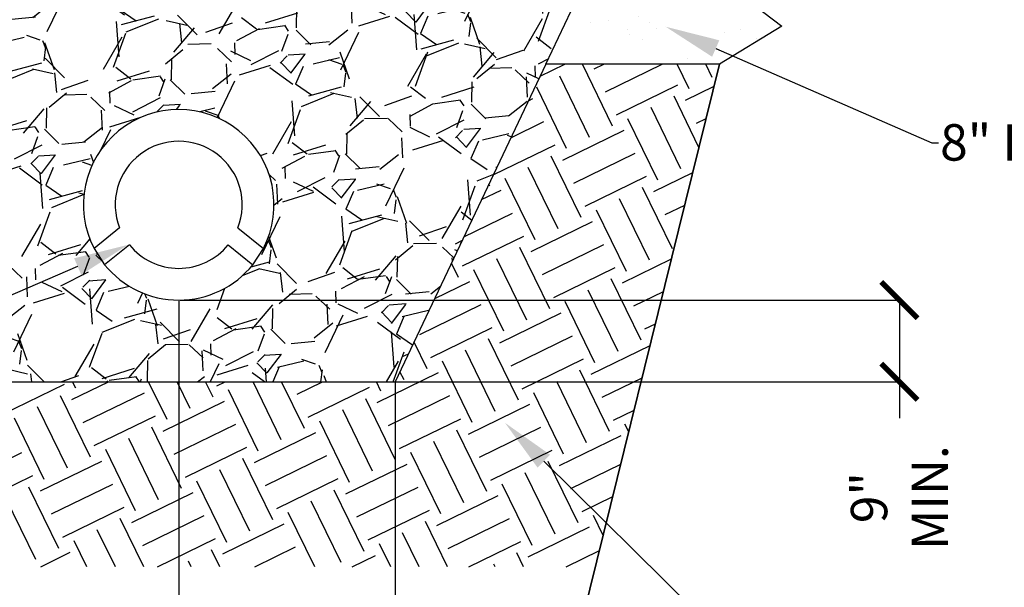
# Model space of a CAD drawing. Units: inches. Extents: x -0.1 to 10.6, y 0 to 8.2.
# Drawn here: x 7.6 to 8.8, y 5.5 to 6.1 of the extents above; entities that cross this region are included whole.
import ezdxf
from ezdxf import colors
from ezdxf.entities.mleader import LeaderData, LeaderLine
from ezdxf.math import Vec2, Vec3

# ---------------------------------------------------------------- set-up
doc = ezdxf.new("R2010")
doc.units = ezdxf.units.IN
doc.header["$LTSCALE"] = 0.25
doc.header["$MEASUREMENT"] = 0
doc.linetypes.add('ACAD_ISO03W100', pattern=[30, 12, -18])
doc.layers.add('detail', color=7, linetype='Continuous')
doc.styles.add('Annotative', font='arial.ttf')
doc.styles.get("Standard").update_dxf_attribs({"font": 'bgothl.ttf'})
doc.dimstyles.new('Copy of Standard', dxfattribs={"dimtxt": 2, "dimasz": 2, "dimexe": 0.18, "dimexo": 0.0625, "dimgap": 0.09, "dimtad": 0, "dimdec": 4, "dimzin": 0, "dimdsep": 46, "dimlunit": 4, "dimtxsty": 'Standard', "dimblk": 'ARCHTICK', "dimcen": 0.09, "dimadec": 0, "dimazin": 0, "dimtfac": 1, "dimtdec": 4, "dimtofl": 0, "dimtmove": 0, "dimatfit": 3, "dimfxl": 1, "dimtolj": 1, "dimtzin": 0, "dimarcsym": 0})

# ---------------------------------------------------------------- blocks, each defined once
blk = doc.blocks.new('_ArchTick')
at = {"color": 0, "linetype": 'ByBlock', "const_width": 0.15}
blk.add_lwpolyline([(-0.5, -0.5), (0.5, 0.5)], dxfattribs=at)
blk = doc.blocks.new('*D23')
at = {"layer": 'Defpoints', "color": 0, "transparency": 16777216}
for p in [(7.824794935123464, 5.804944208289498), (7.562750867038176, 5.706108255107551), (7.824794935123464, 5.357089608754393)]:
    blk.add_point(p, dxfattribs=at)
at = {"layer": 'detail', "color": 0, "lineweight": -2, "transparency": 16777216}
for p, q in [((7.824794935123464, 5.803566398423145), (7.824794935123464, 5.353121516339295)), ((7.562750867038176, 5.704730445241198), (7.562750867038176, 5.353121516339295)), ((7.562750867038176, 5.357089608754393), (7.597685874862111, 5.357089608754393)), ((7.824794935123464, 5.357089608754393), (7.789859927299529, 5.357089608754393))]:
    blk.add_line(p, q, dxfattribs=at)
at = {"layer": 'detail', "color": 0, "lineweight": -2, "transparency": 16777216, "xscale": 0.04408991572331369, "yscale": 0.04408991572331369, "zscale": 0.04408991572331369, "rotation": 180}
blk.add_blockref('_ArchTick', (7.562750867038176, 5.357089608754393), dxfattribs=at)
at = {"layer": 'detail', "color": 0, "lineweight": -2, "transparency": 16777216, "xscale": 0.04408991572331369, "yscale": 0.04408991572331369, "zscale": 0.04408991572331369}
blk.add_blockref('_ArchTick', (7.824794935123464, 5.357089608754393), dxfattribs=at)
at = {"layer": 'detail', "color": 0, "transparency": 16777216, "insert": (7.69377290108082, 5.357089608754393), "char_height": 0.04408991572331369, "attachment_point": 5}
blk.add_mtext('\\A1;6"\\PMIN.', dxfattribs=at)
blk = doc.blocks.new('*D24')
at = {"layer": 'Defpoints', "color": 0, "transparency": 16777216}
for p in [(7.824794935123464, 5.803566398423129), (8.086961637346121, 5.706108255107551), (8.086961637346121, 5.357089608754393)]:
    blk.add_point(p, dxfattribs=at)
at = {"layer": 'detail', "color": 0, "lineweight": -2, "transparency": 16777216}
for p, q in [((7.824794935123464, 5.802188588556776), (7.824794935123464, 5.353121516339295)), ((8.086961637346121, 5.704730445241198), (8.086961637346121, 5.353121516339295)), ((7.824794935123464, 5.357089608754393), (7.859791260016084, 5.357089608754393)), ((8.086961637346121, 5.357089608754393), (8.0519653124535, 5.357089608754393))]:
    blk.add_line(p, q, dxfattribs=at)
at = {"layer": 'detail', "color": 0, "lineweight": -2, "transparency": 16777216, "xscale": 0.04408991572331369, "yscale": 0.04408991572331369, "zscale": 0.04408991572331369, "rotation": 180}
blk.add_blockref('_ArchTick', (7.824794935123464, 5.357089608754393), dxfattribs=at)
at = {"layer": 'detail', "color": 0, "lineweight": -2, "transparency": 16777216, "xscale": 0.04408991572331369, "yscale": 0.04408991572331369, "zscale": 0.04408991572331369}
blk.add_blockref('_ArchTick', (8.086961637346121, 5.357089608754393), dxfattribs=at)
at = {"layer": 'detail', "color": 0, "transparency": 16777216, "insert": (7.955878286234793, 5.357089608754393), "char_height": 0.04408991572331369, "attachment_point": 5}
blk.add_mtext('\\A1;6"\\PMIN.', dxfattribs=at)
blk = doc.blocks.new('*D25')
at = {"layer": 'Defpoints', "color": 0, "transparency": 16777216}
for p in [(7.824794935123464, 5.804944208289555), (7.824856252191694, 5.706108255107551), (8.697505626793372, 5.706108255107551)]:
    blk.add_point(p, dxfattribs=at)
at = {"layer": 'detail', "color": 0, "lineweight": -2, "transparency": 16777216}
for p, q in [((7.826172744989817, 5.804944208289555), (8.70147371920847, 5.804944208289555)), ((8.697505626793372, 5.804944208289555), (8.697505626793372, 5.706108255107551)), ((7.826234062058047, 5.706108255107551), (8.70147371920847, 5.706108255107551)), ((8.697505626793372, 5.706108255107551), (8.697505626793372, 5.662018339384238))]:
    blk.add_line(p, q, dxfattribs=at)
at = {"layer": 'detail', "color": 0, "lineweight": -2, "transparency": 16777216, "xscale": 0.04408991572331369, "yscale": 0.04408991572331369, "zscale": 0.04408991572331369}
for p, rotation in [((8.697505626793372, 5.804944208289555), 90), ((8.697505626793372, 5.706108255107551), 270)]:
    blk.add_blockref('_ArchTick', p, dxfattribs=dict(at, rotation=rotation))
at = {"layer": 'detail', "color": 0, "transparency": 16777216, "insert": (8.69750562679337, 5.56593131316553), "char_height": 0.04408991572331369, "attachment_point": 5, "rotation": 90}
blk.add_mtext('\\A1;9"\\PMIN.', dxfattribs=at)

msp = doc.modelspace()

# ---------------------------------------------------------------- hatches: boundary and pattern name
at = {"layer": 'detail'}
h = msp.add_hatch(dxfattribs=at)
h.set_pattern_fill('AR-SAND', color=256, scale=2)
h.set_pattern_definition([(37.50000000000001, (-4055.674612463685, 355.1245756632546), (-0.002777371850181143, 0.08495349758946781), [0, -0.06701667189943682, 0, -0.07495285672963328, 0, -0.07164611305038475]), (7.499999999999999, (-4055.674612463685, 355.1245756632546), (0.07802930578433787, 0.1244281821748606), [0, -0.03615373089311723, 0, -0.06040318454093976, 0, -0.02314720575473969]), (327.5, (-4055.728843060024, 355.1245756632546), (0.1373022522350666, 0.000249507193518485), [0, -0.02204495786165685, 0, -0.07936184830196465, 0, -0.1036113019497872]), (317.5, (-4055.728843060024, 355.1245756632546), (0.1325398686492036, 0.03869664169036278), [0, -0.01102247893082842, 0, -0.05202610055351015, 0, -0.05952138622647349])])
h.paths.add_polyline_path([(6.735928458370836, 6.636394379916453), (6.048793497842325, 6.636394379916453), (5.908136899275632, 6.243997258401691), (5.817741481898793, 6.206523910418809), (5.909772323757807, 6.136627654823485), (5.834297294718453, 6.090642448818926), (5.805960537023566, 5.975872209608781), (7.066602826295366, 5.975872209608781), (7.066602826295366, 6.232974800744728), (6.735928458370836, 6.232974800744728)])
h.paths.add_polyline_path([(7.238123837580588, 6.415543968987265), (7.066602826295366, 6.415543968987265), (7.066602826295366, 6.232974800744785), (7.066602826295366, 5.975872209608781), (7.362435560591166, 6.143874736437283)])
h.paths.add_polyline_path([(8.463136425297762, 6.206523910418809), (8.553531842674147, 6.243997258401691), (8.574824363721746, 6.30339812586044), (8.370236019043205, 6.303398125860383), (8.26933319812224, 6.090642448818869), (8.479692238116968, 6.090642448818926), (8.555167267156321, 6.136627654823485)])
h = msp.add_hatch(dxfattribs=at)
h.set_pattern_fill('GRAVEL', color=251, scale=7.399999999999999, angle=22)
h.set_pattern_definition([(250.012787504, (-4055.626820168144, 355.3198292759103), (-0.6600367317004632, -1.850170596401883), [0.0219472193364814, -2.172778637175434]), (206.969740728, (-4055.634321969602, 355.299203924194), (1.75393735495679, 0.8845809617389818), [0.03766211745387694, -3.728548447053808]), (154.510447078, (-4055.667888176754, 355.2821234107652), (2.184756332808463, -1.052688134995259), [0.02655604404283712, -2.629051720137985]), (289.273689006, (-4055.711599589512, 355.2204767856769), (-1.070957617220675, 3.086190473174636), [0.03429669009680069, -3.395371673843567]), (314.833654178, (-4055.700278907534, 355.1881023409988), (-1.489596940255407, 1.509495032586845), [0.03363061933097702, -3.329435902377383]), (19.27368900599998, (-4055.676567577651, 355.1642529284667), (-3.086190473174636, -1.070957617220675), [0.03429669009680069, -3.395371673843566]), (59.6942404667, (-4055.644193132973, 355.1755736104448), (-1.355196124253502, -2.306977493993427), [0.04535561816095756, -4.490202535429114]), (94.25532837489997, (-4055.621306052855, 355.2147311172621), (-0.2856548106310091, 3.755361945987784), [0.04282037305401031, -4.239218481587719]), (143.429565615, (-4055.624483378433, 355.2574334623667), (-2.004469504735219, 1.477417285438476), [0.03441284057078219, -3.406874986459651]), (197.236358309, (-4055.652121222349, 355.2779370175348), (1.724904521512668, 0.5209623918882678), [0.03928757155886522, -1.92509012200821]), (244.397437798, (-4055.689644392672, 355.2662955580852), (-1.1428315490319, -2.397120908030043), [0.05080734946712004, -5.029931350078916]), (160.814074834, (-4055.561247029023, 355.2794637205171), (-1.42544144595869, 0.4797499036272163), [0.01734116788582468, -1.716783094251208]), (193.46923439, (-4055.577625089235, 355.2851626536938), (2.088523091363371, 0.4919295584441464), [0.03299146545870243, -3.266162978669383]), (247, (-4055.609709205578, 355.2774781574141), (0.06111058059248511, -0.151253994629097), [0.02307038789457495, -0.2076340721906746]), (225.198590514, (-4055.627630254874, 355.2913508961282), (0.6340488119605573, 0.6080608922206561), [0.01242385926612766, -1.22995768003392]), (313.8014094860001, (-4055.63638471708, 355.2825355356478), (-0.3345857364065333, 0.392651403294867), [0.0175698799146478, -0.8609265313453975]), (52.9637565321, (-4055.624223499236, 355.2698545594086), (0.3315408227023522, 0.4858397310356821), [0.0285366380099851, -0.9226822192225894]), (183.5650511770001, (-4055.607035352294, 355.2926340060141), (0.3636185698507038, -0.02903283344412445), [0.02063481686010339, -0.4952360386029033]), (38.389540334, (-4055.724112033965, 355.2470913989042), (1.329208204513596, 1.064867789812218), [0.02890711234483339, -2.861811487036047]), (92.34617594189996, (-4055.701454383907, 355.2650428973363), (0.06720040800097597, -1.908236263290724), [0.02425146855697108, -2.400890288806273]), (315.198590514, (-4055.619257468413, 355.3228848049399), (-0.6080608922206554, 0.6340488119605577), [0.02484755539956714, -1.217533983900481]), (5.610459666000044, (-4055.601626747452, 355.3053758805274), (-1.695871688068537, -0.1573438220375623), [0.02890711234483339, -2.861811487035981]), (1.443954780000043, (-4055.686223473997, 355.1533139222341), (-0.8784911343305212, -0.00304491370423044), [0.02787611375555942, -1.365930185006123]), (316.775140569, (-4055.658356200021, 355.1540163754511), (-1.428486359662918, 1.358241037957732), [0.02335701202770065, -2.3123476268512]), (88.8014094864, (-4055.556634347874, 355.1722419161167), (-0.003044913704232868, 0.8784911343305083), [0.02484755539956714, -1.217533983900481]), (39.3540246363, (-4055.556114589479, 355.1970841102004), (-1.721859607808435, -1.399453526218781), [0.02734609565167475, -2.707256065614767]), (91.44395478039996, (-4055.630748805242, 355.1422977316264), (0.003044913704227973, -0.8784911343305077), [0.01393805687777971, -1.379868241883903]), (123.309932474, (-4055.565709587552, 355.1685752812812), (-0.3956963169990593, 0.5439053979239434), [0.008318135770107532, -0.823498624545495]), (187.963756532, (-4055.570277656528, 355.1755268752067), (0.5148725644798046, 0.03207774714835784), [0.03363061933097702, -0.6389826850107014]), (208.009005957, (-4055.603583984483, 355.1708674588197), (1.45142936569859, 0.7623598005539998), [0.03116650007607459, -3.08547913142244]), (325.690067526, (-4055.618723546982, 355.256241699892), (-0.2734751558140828, 0.2413974086657237), [0.02352732255415666, -0.564655949369631]), (15.15722658699998, (-4055.59928995774, 355.2429800669839), (2.693539069879805, 0.7363718808140957), [0.04107583208665336, -4.066500300539817]), (82.94539590089998, (-4055.559643141666, 355.2537200922931), (-0.1772419143690017, -1.303220284773702), [0.01679548904387508, -1.662758332323867]), (112, (-4055.557580394187, 355.2703884808394), (-0.2123645752215964, 0.09014341403661792), [0.00978796129057564, -0.153344726885685]), (142.256437164, (-4055.608442381793, 355.1741828670467), (1.032790042663855, -0.8143356400337937), [0.02266304557219883, -2.243648687764882]), (70.0127875042, (-4055.626363431089, 355.1880556057607), (0.6600367317004556, 1.850170596401874), [0.04389443867296279, -2.150831417838952]), (22, (-4055.611359828174, 355.2293063091932), (0.09014341403661792, 0.2123645752215964), [0.04241449892582777, -0.1207181892504329]), (347.304846469, (-4055.57203378957, 355.2451950601472), (1.940314010438507, -0.4476721564788227), [0.02579356185830128, -2.553560715456733]), (276.054604099, (-4055.546870818015, 355.2395265761076), (0.09318832774084437, -0.6661265591089207), [0.0237524456638399, -1.163871450793067]), (229.645975364, (-4055.544365496517, 355.2159065936359), (-2.262720092028133, -2.673640977548371), [0.03867305072250523, -3.828638413435322]), (197.42607874, (-4055.569406671525, 355.1864354323022), (-2.027412510770875, -0.6431835530732497), [0.04091351506191799, -4.050433489967674])])
h.paths.add_polyline_path([(8.685709159100043, 6.612739279917605), (7.198872573465906, 6.612739279917605), (7.198872573465906, 6.608838182589523), (7.220917531327359, 6.608838182589523), (7.220917531327359, 6.575770745797058), (7.198872573465906, 6.575770745797058), (7.198872573465906, 6.460034717023348), (7.066602826295366, 6.460034717023348), (7.066602826295366, 6.415543968987265), (8.615023570017001, 6.415543968987265)])
h.paths.add_polyline_path([(8.333717424174665, 6.337303464989077), (8.586977892413415, 6.33730346498902), (8.615023570017001, 6.415543968987265), (7.238123837581043, 6.415543968987265), (7.362435560591166, 6.143874736437397), (7.562750867038176, 5.706108255107551), (8.086961637346121, 5.706108255107608), (8.26933319812133, 6.090642448818869), (8.37023601904184, 6.303398125860383), (8.333717424174665, 6.303398125860383, 0.1897280523631828), (8.019666771408993, 6.144797031814051), (8.019666771408993, 6.178702370942688, -0.1897280523636479)])
h.paths.add_polyline_path([(7.927346817157741, 5.867445330820033), (7.914527598834866, 5.847791803078451, -0.4775027622822233), (7.735062271412517, 5.847791803078621), (7.722243053089642, 5.86744533082026, -1.640800642958846)], flags=16)
h = msp.add_hatch(dxfattribs=at)
h.set_pattern_fill('EARTH', color=22, scale=15, angle=26)
h.set_pattern_definition([(26, (-4055.674612463685, 355.1245756632546), (0.03806251281840671, 0.1105415637588922), [0.08266859198121318, -0.08266859198121318]), (26, (-4055.688202285736, 355.1524389276128), (0.03806251281840671, 0.1105415637588922), [0.08266859198121318, -0.08266859198121318]), (26, (-4055.701792107787, 355.1803021919711), (0.03806251281840671, 0.1105415637588922), [0.08266859198121318, -0.08266859198121318]), (116, (-4055.697034293685, 355.1941198874409), (-0.1105415637588922, 0.03806251281840672), [0.08266859198121315, -0.08266859198121315]), (116, (-4055.669171029327, 355.2077097094923), (-0.1105415637588922, 0.03806251281840672), [0.08266859198121315, -0.08266859198121315]), (116, (-4055.641307764969, 355.2212995315436), (-0.1105415637588922, 0.03806251281840672), [0.08266859198121315, -0.08266859198121315])])
h.paths.add_polyline_path([(8.479692238116968, 6.090642448818926), (8.26933319812133, 6.090642448818869), (8.086961637346121, 5.706108255107608), (7.562750867038176, 5.706108255107551), (7.362435560591166, 6.14387473643734), (7.066602826295366, 5.975872209608781), (7.066602826295366, 5.482210727442975), (8.329470522267911, 5.482210727442975)])

# ---------------------------------------------------------------- linework, layer by layer
at = {"color": 7}
for p, q in [((7.753120056132502, 5.892405157021983), (7.722243053089642, 5.86744533082009)), ((7.89646981411488, 5.892405157021983), (7.927346817157741, 5.86744533082009)), ((7.764973760708926, 5.871971143710937), (7.735062271412517, 5.847791803078621)), ((7.884616109538456, 5.871971143710937), (7.914527598834866, 5.847791803078621))]:
    msp.add_line(p, q, dxfattribs=at)
at = {"color": 7, "lineweight": 30}
msp.add_lwpolyline([(8.780478921442409, 6.877123477521081), (8.553531842674147, 6.243997258401691), (8.463136425297762, 6.206523910418809), (8.555167267156321, 6.136627654823485), (8.479692238116968, 6.090642448818926), (8.281601837397375, 5.288331792090617), (8.479692238116968, 6.090642448818926)], dxfattribs=at)
at = {"color": 7}
msp.add_lwpolyline([(7.927346817157741, 5.867445330820033, 1.640800642958844), (7.722243053089642, 5.86744533082026), (7.735062271412517, 5.847791803078621, 0.4775027622822242), (7.914527598834866, 5.847791803078451)], format="xyb", close=True, dxfattribs=at)
for start, end in [(338.7150301647661, 201.284969835234), (338.7150301647661, 201.284969835234), (218.950791524455, 321.049208475545), (218.950791524455, 321.049208475545)]:
    msp.add_arc((7.824794935123464, 5.920328366543856), 0.0769219988588031, start, end, dxfattribs=at)
at = {"layer": 'detail'}
for p, q in [((8.26933319812133, 6.090642448818869), (8.37023601904184, 6.303398125860383)), ((8.479692238116968, 6.090642448818926), (8.26933319812133, 6.090642448818869))]:
    msp.add_line(p, q, dxfattribs=at)
at = {"layer": 'detail', "linetype": 'ACAD_ISO03W100'}
for p, q in [((8.26933319812133, 6.090642448818869), (8.086961637346121, 5.706108255107551)), ((7.562750867038176, 5.706108255107551), (8.086961637345667, 5.706108255107608))]:
    msp.add_line(p, q, dxfattribs=at)

# ---------------------------------------------------------------- dimensions: what is measured, and where the dimension line sits
at = {"layer": 'detail'}
dim = msp.add_linear_dim(base=(8.697505626793372, 5.706108255107551), p1=(7.824794935123464, 5.804944208289555), p2=(7.824856252191694, 5.706108255107551), angle=90, text='9"\\PMIN.', dimstyle='Copy of Standard', override={"dimscale": 0.02204495786165685, "dimlfac": 45.36184674407186}, dxfattribs=at)
dim.commit()
dim.dimension.update_dxf_attribs({"geometry": '*D25', "text_midpoint": (8.69750562679337, 5.56593131316553)})
for base, p1, p2, picture, middle in [((7.824794935123464, 5.357089608754393), (7.562750867038176, 5.706108255107551), (7.824794935123464, 5.804944208289498), '*D23', (7.69377290108082, 5.357089608754393)), ((8.086961637346121, 5.357089608754393), (7.824794935123464, 5.803566398423129), (8.086961637346121, 5.706108255107551), '*D24', (7.955878286234793, 5.357089608754393))]:
    dim = msp.add_linear_dim(base=base, p1=p1, p2=p2, text='6"\\PMIN.', dimstyle='Copy of Standard', override={"dimscale": 0.02204495786165685, "dimlfac": 45.36184674407186}, dxfattribs=at)
    dim.commit()
    dim.dimension.update_dxf_attribs({"geometry": picture, "text_midpoint": middle})

# ---------------------------------------------------------------- leaders
ml = msp.add_multileader_mtext('Standard', dxfattribs=at)
ml.set_content('4" DEPTH 3/4" TURF AGGREGATE', color=256, style='Annotative')
ml.set_leader_properties()
ml.build(insert=Vec2(0, 0))
ml.multileader.update_dxf_attribs({"dogleg_length": 0.36, "arrow_head_size": 0.06613487358497054})
ctx = ml.context
ctx.base_point, ctx.char_height, ctx.arrow_head_size, ctx.landing_gap_size, ctx.plane_origin = Vec3(8.775932570625155, 6.322304116681153), 0.04408991572331369, 0.06613487358497054, 0.001984046207549116, Vec3(8.445533483547024, 6.462680866146059)
notes = []
notes.append((ctx, [(0, (1, 1, 0), (8.767996385794959, 6.322304116681153), (1, 0), 0.007936184830196464, [(0, [(8.544974479260873, 6.462680866146059)], 0, [])])]))
ctx.mtext.insert, ctx.mtext.flow_direction = Vec3(8.7779166168325, 6.344740049238851), 5
ml = msp.add_multileader_mtext('Standard', dxfattribs=at)
ml.set_content('8" FLYASH UNDER TURF GRAVEL', color=256, style='Annotative')
ml.set_leader_properties()
ml.build(insert=Vec2(0, 0))
ml.multileader.update_dxf_attribs({"dogleg_length": 0.36, "arrow_head_size": 0.06613487358497054})
ctx = ml.context
ctx.base_point, ctx.char_height, ctx.arrow_head_size, ctx.landing_gap_size, ctx.plane_origin = Vec3(8.744803091036356, 5.995458070873497), 0.04408991572331369, 0.06613487358497054, 0.001984046207549116, Vec3(8.41440400395777, 6.135834820338403)
notes.append((ctx, [(0, (1, 1, 0), (8.73686690620616, 5.995458070873497), (1, 0), 0.007936184830196464, [(0, [(8.41440400395777, 6.135834820338403)], 0, [])])]))
ctx.mtext.insert, ctx.mtext.flow_direction = Vec3(8.746787137243246, 6.017878965942884), 5
ml = msp.add_multileader_mtext('Standard', dxfattribs=at)
ml.set_content('9" PERFORATED COLLECTOR\\PSUB-DRAIN', color=256, style='Annotative')
ml.set_leader_properties()
ml.build(insert=Vec2(0, 0))
ml.multileader.update_dxf_attribs({"dogleg_length": 0.36, "arrow_head_size": 0.06613487358497054})
ctx = ml.context
ctx.base_point, ctx.char_height, ctx.arrow_head_size, ctx.landing_gap_size, ctx.plane_origin = Vec3(5.851160269801579, 5.434755427501557), 0.04408991572331369, 0.06613487358497054, 0.001984046207549116, Vec3(7.275731281183198, 5.334475688955081)
ctx.text_align_type = 2
notes.append((ctx, [(1, (1, 1, 0), (6.747479384478993, 5.434755427501557), (-1, 0), 0.007936184830196464, [(0, [(7.763136115252564, 5.871753625055135)], 0, [])])]))
ctx.mtext.insert, ctx.mtext.alignment, ctx.mtext.flow_direction = Vec3(6.737559153440998, 5.457176322570945), 3, 5
ml = msp.add_multileader_mtext('Standard', dxfattribs=at)
ml.set_content('COMPACTED SUBGRADE', color=256, style='Annotative')
ml.set_leader_properties()
ml.build(insert=Vec2(0, 0))
ml.multileader.update_dxf_attribs({"dogleg_length": 0.36, "arrow_head_size": 0.06613487358497054})
ctx = ml.context
ctx.base_point, ctx.char_height, ctx.arrow_head_size, ctx.landing_gap_size, ctx.plane_origin = Vec3(8.562782645154112, 5.325889461865017), 0.04408991572331369, 0.06613487358497054, 0.001984046207549116, Vec3(8.21981134496582, 5.656471574126101)
notes.append((ctx, [(0, (1, 1, 0), (8.554846460323915, 5.325889461865017), (1, 0), 0.007936184830196464, [(0, [(8.21981134496582, 5.656471574126101)], 0, [])])]))
ctx.mtext.insert, ctx.mtext.flow_direction = Vec3(8.564766691361001, 5.348310356934405), 5
for ctx, leaders in notes:
    for number, flags, end, landing, length, lines in leaders:
        leader = LeaderData()
        leader.index, (leader.has_last_leader_line, leader.has_dogleg_vector, leader.attachment_direction) = number, flags
        leader.last_leader_point, leader.dogleg_vector, leader.dogleg_length = Vec3(end), Vec3(landing), length
        for number, points, colour, breaks in lines:
            line = LeaderLine()
            line.index, line.vertices, line.color, line.breaks = number, Vec3.list(points), colors.encode_raw_color(colour), breaks
            leader.lines.append(line)
        ctx.leaders.append(leader)

doc.saveas('drawing.dxf')
